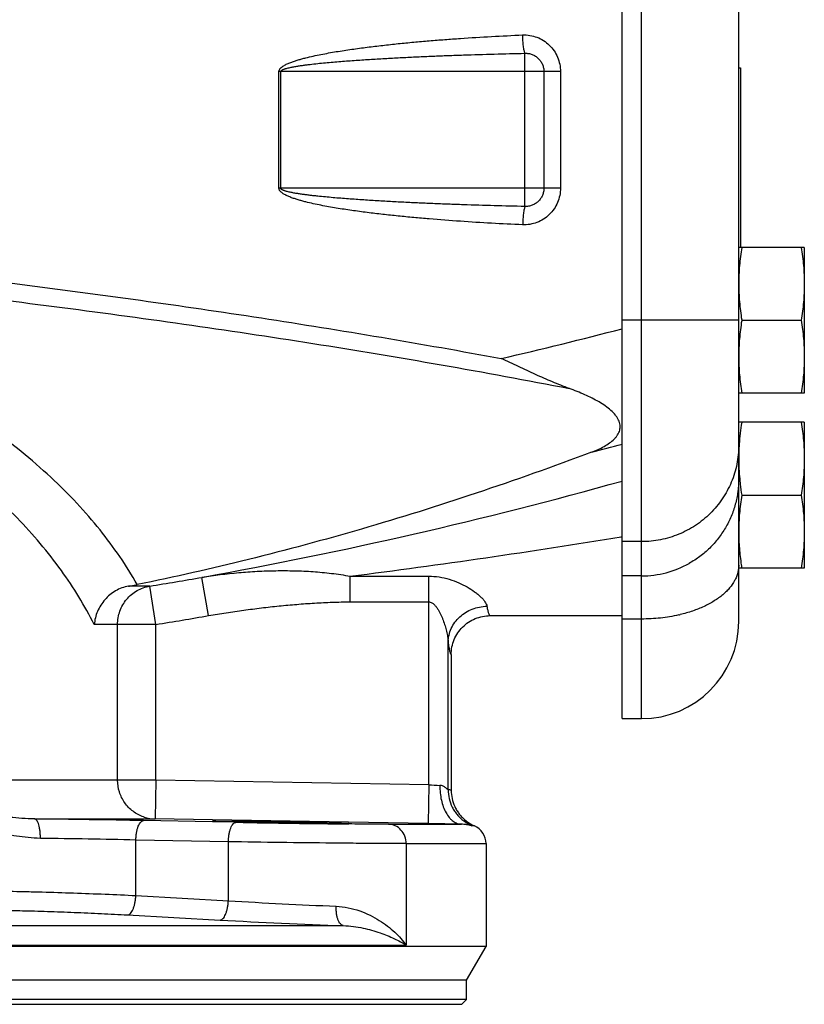
# Model space of a CAD drawing. Units: inches. Extents: x -19 to 84, y -27 to 55.
# Drawn here: x -7 to -2, y -4 to 2 of the extents above; entities that cross this region are included whole.
import ezdxf

# ---------------------------------------------------------------- set-up
doc = ezdxf.new("R2010")
doc.units = ezdxf.units.IN
doc.header["$LTSCALE"] = 1.87
doc.header["$MEASUREMENT"] = 0
doc.layers.get('0').update_dxf_attribs({"linetype": 'CONTINUOUS'})

msp = doc.modelspace()

# ---------------------------------------------------------------- linework, layer by layer
for p, q in [((-3.2111, -2.3197), (-3.2111, 5.3053)), ((-3.0861, -2.3197), (-3.0861, 5.3053)), ((-2.4611, -1.6947), (-2.4611, 4.6802)), ((-3.8361, 0.975), (-3.8361, 1.9605)), ((-3.6074, 1.8428), (-5.418, 1.8428)), ((-5.418, 1.0928), (-5.418, 1.8428)), ((-5.4065, 1.0928), (-5.4065, 1.8428)), ((-3.7141, 1.8428), (-3.7141, 1.0928)), ((-3.6074, 1.8428), (-3.6074, 1.0928)), ((-2.4611, 1.8678), (-2.4491, 1.8678)), ((-2.4491, 1.8678), (-2.4491, 0.7115)), ((-3.6074, 1.0928), (-5.418, 1.0928)), ((-2.0393, 0.7115), (-2.4611, 0.7115)), ((-2.0393, 0.7115), (-2.0393, -0.226)), ((-2.4611, 0.2428), (-3.2111, 0.2428)), ((-2.4421, 0.2455), (-2.4417, 0.2428)), ((-2.4417, 0.2428), (-2.4421, 0.2401)), ((-2.4417, 0.2428), (-2.0587, 0.2428)), ((-2.0393, -0.226), (-2.4611, -0.226)), ((-2.0393, -0.4135), (-2.4611, -0.4135)), ((-2.0393, -0.4135), (-2.0393, -1.351)), ((-2.4417, -0.8822), (-2.0587, -0.8822)), ((-3.2164, -1.1496), (-3.2111, -1.1487)), ((-3.0861, -1.1808), (-3.2111, -1.1808)), ((-2.0393, -1.351), (-2.4611, -1.351)), ((-5.8702, -1.6569), (-5.913, -1.4108)), ((-4.9608, -1.4033), (-4.4548, -1.4033)), ((-4.9608, -1.5686), (-4.9608, -1.4033)), ((-4.4548, -2.7453), (-4.4548, -1.4033)), ((-3.0861, -1.4015), (-3.2111, -1.4015)), ((-6.2489, -1.4671), (-6.3865, -1.468)), ((-6.209, -1.7138), (-6.2489, -1.4671)), ((-4.9608, -1.5686), (-4.4548, -1.5687)), ((-4.0596, -1.6572), (-3.2111, -1.6572)), ((-3.0861, -1.679), (-3.2111, -1.679)), ((-6.4558, -1.7138), (-6.6056, -1.7149)), ((-6.209, -1.7138), (-6.4558, -1.7138)), ((-6.4558, -2.7149), (-6.4558, -1.7138)), ((-6.209, -2.7149), (-6.209, -1.7138)), ((-4.3299, -2.7769), (-4.3299, -1.8261)), ((-4.3099, -1.9071), (-4.3099, -2.7805)), ((-3.2111, -2.3197), (-3.0861, -2.3197)), ((-6.209, -2.7149), (-9.1561, -2.7149)), ((-6.209, -2.7149), (-6.2133, -2.9649)), ((-4.4548, -2.7453), (-6.209, -2.7149)), ((-4.4548, -2.7453), (-4.4591, -2.9952)), ((-6.9902, -2.9649), (-6.2134, -2.9649)), ((-5.8459, -2.9837), (-6.2884, -2.9754)), ((-5.8457, -2.9713), (-6.2134, -2.9649)), ((-4.9707, -2.9864), (-5.8457, -2.9713)), ((-5.6935, -2.9866), (-5.8459, -2.9837)), ((-4.4591, -2.9952), (-4.9707, -2.9864)), ((-4.7134, -2.9988), (-4.2441, -2.9988)), ((-4.2441, -2.9988), (-4.4591, -2.9952)), ((-6.3381, -3.4574), (-6.3381, -3.1004)), ((-5.7432, -3.1116), (-6.3381, -3.1004)), ((-5.7432, -3.4906), (-5.7432, -3.1116)), ((-4.6, -3.1238), (-4.0861, -3.1238)), ((-4.6, -3.1238), (-4.6, -3.7759)), ((-4.0861, -3.1238), (-4.0861, -3.7845)), ((-6.3381, -3.4574), (-5.7432, -3.4906)), ((-6.3914, -3.5823), (-5.7966, -3.6155)), ((-7.6787, -3.651), (-5.0045, -3.651)), ((-10.7111, -3.7759), (-4.6, -3.7759)), ((-4.0861, -3.7845), (-10.7111, -3.7845)), ((-4.2111, -4.001), (-4.0861, -3.7845)), ((-4.2111, -4.001), (-17.4611, -4.001)), ((-4.2111, -4.126), (-4.2111, -4.001)), ((-4.2111, -4.126), (-17.4611, -4.126)), ((-17.4298, -4.1572), (-4.2425, -4.1572)), ((-4.2424, -4.1572), (-4.2111, -4.126))]:
    msp.add_line(p, q)
for centre, radius, start, end in [((-10.7022, 28.9114), 29.6838, 283.07326, 284.61804), ((-10.7069, 28.2432), 29.7577, 284.19866, 284.58978), ((-1.1211, -0.6483), 1.34, 176.31017, 179.98324), ((-1.0448, -0.6525), 1.4165, 176.03884, 176.33759), ((-11.1411, 27.5961), 29.4742, 280.21716, 285.60886), ((-0.9067, -0.6318), 1.555, 185.3637, 185.74856), ((-10.9678, 46.0162), 47.7984, 277.21966, 279.33273), ((-3.0861, -0.7757), 0.6258, 269.99595, 299.32764), ((-0.4447, -1.0419), 2.0208, 188.20303, 188.79746), ((-10.8361, 26.9079), 28.7434, 279.18324, 279.86216), ((-10.8361, 26.9079), 28.9933, 279.18324, 279.86217), ((-3.0861, -1.6947), 0.625, 270, 360), ((-3.0601, -0.7245), 0.9523, 282.93118, 283.49137), ((-3.4521, 16.4975), 19.2689, 267.01732, 267.23067), ((-8.0611, -97.6748), 94.7159, 88.927572, 89.352183), ((-6.2095, -2.7221), 0.2427, 250.99231, 252.01123), ((-6.2089, -2.7204), 0.2446, 251.99959, 268.95761), ((-4.0577, -2.7778), 0.2535, 229.02473, 243.22757), ((-4.0188, 87.5632), 90.5653, 268.940453, 269.399377), ((-4.061, -2.7841), 0.2464, 243.2652, 246.1595), ((-4.2111, -3.1238), 0.125, 0, 66.16257), ((-7.8896, -75.6193), 72.5355, 88.774355, 89.259458), ((-3.8543, 26.5553), 30.1052, 266.40279, 267.72394), ((-3.6384, 35.6132), 39.288, 266.85107, 268.00738)]:
    msp.add_arc(centre, radius, start, end)
for points, knots in [([(-5.418, 1.8428), (-5.4181, 1.8449), (-5.4175, 1.8492), (-5.4149, 1.855), (-5.4114, 1.8604), (-5.4059, 1.8668), (-5.3979, 1.8737), (-5.3873, 1.8805), (-5.3764, 1.8867), (-5.3651, 1.8922), (-5.3536, 1.8972), (-5.338, 1.9035), (-5.3183, 1.9105), (-5.2943, 1.9181), (-5.2702, 1.9249), (-5.2378, 1.9334), (-5.197, 1.9429), (-5.1478, 1.9532), (-5.0985, 1.9624), (-5.0325, 1.9738), (-4.9498, 1.9864), (-4.8503, 1.9998), (-4.7507, 2.0117), (-4.6509, 2.0225), (-4.5511, 2.0322), (-4.4512, 2.041), (-4.3512, 2.049), (-4.2179, 2.0586), (-4.0511, 2.0689), (-3.9177, 2.0754), (-3.851, 2.0783)], [0, 0, 0, 0, 0.00391, 0.007928, 0.011948, 0.01588, 0.023683, 0.031528, 0.039359, 0.047182, 0.055009, 0.062834, 0.078479, 0.094122, 0.109764, 0.125405, 0.156682, 0.187956, 0.219226, 0.250494, 0.313018, 0.37553, 0.438031, 0.500521, 0.562998, 0.625464, 0.687918, 0.750359, 0.875205, 1, 1, 1, 1]), ([(-3.851, 2.0783), (-3.8353, 2.0789), (-3.8037, 2.0771), (-3.7579, 2.0648), (-3.7155, 2.0434), (-3.6782, 2.014), (-3.6475, 1.9776), (-3.6247, 1.9358), (-3.6106, 1.8902), (-3.6074, 1.8586), (-3.6074, 1.8428)], [0, 0, 0, 0, 0.124522, 0.249119, 0.373872, 0.498808, 0.623929, 0.749207, 0.874579, 1, 1, 1, 1]), ([(-3.8361, 1.9605), (-3.8371, 1.963), (-3.8389, 1.9691), (-3.8411, 1.9794), (-3.8433, 1.992), (-3.8462, 2.0126), (-3.849, 2.0416), (-3.8504, 2.0657), (-3.851, 2.0783)], [0, 0, 0, 0, 0.068273, 0.157733, 0.266352, 0.39175, 0.681634, 1, 1, 1, 1]), ([(-5.4065, 1.8428), (-5.4056, 1.8468), (-5.4007, 1.8517), (-5.3934, 1.8553), (-5.3876, 1.8575), (-5.3818, 1.8596), (-5.374, 1.8622), (-5.3601, 1.866), (-5.34, 1.8705), (-5.3157, 1.8751), (-5.2913, 1.8791), (-5.2668, 1.8827), (-5.2423, 1.886), (-5.2096, 1.89), (-5.1686, 1.8946), (-5.1195, 1.8995), (-5.0702, 1.904), (-5.021, 1.9081), (-4.9717, 1.912), (-4.9059, 1.9167), (-4.8237, 1.9221), (-4.725, 1.928), (-4.6263, 1.9332), (-4.5276, 1.9379), (-4.4288, 1.9422), (-4.3301, 1.9461), (-4.1984, 1.9509), (-4.0337, 1.9559), (-3.902, 1.9591), (-3.8361, 1.9605)], [0, 0, 0, 0, 0.007747, 0.01166, 0.015582, 0.019491, 0.023395, 0.031211, 0.046842, 0.062474, 0.078104, 0.093735, 0.109365, 0.124995, 0.156255, 0.187514, 0.218772, 0.25003, 0.281287, 0.312543, 0.375054, 0.437561, 0.500066, 0.562568, 0.625068, 0.687564, 0.750057, 0.875035, 1, 1, 1, 1]), ([(-3.8361, 1.9605), (-3.8283, 1.9608), (-3.8125, 1.9599), (-3.7896, 1.9538), (-3.7683, 1.9431), (-3.7496, 1.9284), (-3.7342, 1.9102), (-3.7228, 1.8893), (-3.7157, 1.8665), (-3.7141, 1.8507), (-3.7141, 1.8428)], [0, 0, 0, 0, 0.124524, 0.249122, 0.373875, 0.49881, 0.62393, 0.749208, 0.874579, 1, 1, 1, 1]), ([(-3.851, 0.8573), (-3.9177, 0.8601), (-4.0512, 0.8666), (-4.2513, 0.879), (-4.4179, 0.8916), (-4.5511, 0.9034), (-4.651, 0.9131), (-4.7508, 0.9238), (-4.8504, 0.9357), (-4.9499, 0.9491), (-5.0492, 0.9643), (-5.1316, 0.979), (-5.1972, 0.9926), (-5.2379, 1.0021), (-5.2703, 1.0106), (-5.2945, 1.0175), (-5.3144, 1.0238), (-5.3303, 1.0293), (-5.3421, 1.0336), (-5.3537, 1.0383), (-5.3633, 1.0426), (-5.3709, 1.0462), (-5.3784, 1.0499), (-5.3857, 1.0539), (-5.3927, 1.0586), (-5.3977, 1.0624), (-5.4027, 1.0663), (-5.4076, 1.0703), (-5.4112, 1.0742), (-5.4136, 1.0776), (-5.4156, 1.0813), (-5.4173, 1.0864), (-5.4179, 1.0906), (-5.418, 1.0928)], [0, 0, 0, 0, 0.124799, 0.249648, 0.374546, 0.437014, 0.499493, 0.561984, 0.624487, 0.687001, 0.749527, 0.812065, 0.843339, 0.874618, 0.890259, 0.905902, 0.921545, 0.929368, 0.937194, 0.945017, 0.952839, 0.956755, 0.960678, 0.968501, 0.9724, 0.976314, 0.980264, 0.98423, 0.988147, 0.990097, 0.992062, 0.996034, 1, 1, 1, 1]), ([(-3.8361, 0.975), (-3.902, 0.9764), (-4.0337, 0.9796), (-4.1984, 0.9847), (-4.3301, 0.9894), (-4.4288, 0.9933), (-4.5276, 0.9976), (-4.6263, 1.0023), (-4.7251, 1.0076), (-4.8073, 1.0124), (-4.8731, 1.0166), (-4.9224, 1.02), (-4.9717, 1.0236), (-5.021, 1.0274), (-5.0702, 1.0315), (-5.1195, 1.036), (-5.1605, 1.0401), (-5.1932, 1.0437), (-5.2178, 1.0465), (-5.2423, 1.0496), (-5.2668, 1.0528), (-5.2913, 1.0564), (-5.3157, 1.0604), (-5.3359, 1.0642), (-5.352, 1.0677), (-5.3641, 1.0706), (-5.374, 1.0733), (-5.3818, 1.0759), (-5.3867, 1.0777), (-5.3905, 1.0792), (-5.3934, 1.0803), (-5.3962, 1.0816), (-5.3989, 1.0831), (-5.4015, 1.085), (-5.4039, 1.0871), (-5.4058, 1.0897), (-5.4064, 1.0917), (-5.4065, 1.0928)], [0, 0, 0, 0, 0.124936, 0.249884, 0.312363, 0.374845, 0.437329, 0.499817, 0.562307, 0.6248, 0.656048, 0.687296, 0.718545, 0.749795, 0.781045, 0.812296, 0.843548, 0.859174, 0.8748, 0.890427, 0.906054, 0.92168, 0.937308, 0.952935, 0.960749, 0.968562, 0.976378, 0.980293, 0.984201, 0.986147, 0.988086, 0.990025, 0.991983, 0.993989, 0.996055, 0.99807, 1, 1, 1, 1]), ([(-3.6074, 1.0928), (-3.6074, 1.077), (-3.6106, 1.0453), (-3.6247, 0.9998), (-3.6475, 0.9579), (-3.6782, 0.9215), (-3.7155, 0.8921), (-3.7579, 0.8708), (-3.8037, 0.8585), (-3.8353, 0.8566), (-3.851, 0.8573)], [0, 0, 0, 0, 0.125394, 0.250746, 0.376009, 0.501124, 0.626065, 0.750836, 0.875455, 1, 1, 1, 1]), ([(-3.7141, 1.0928), (-3.7141, 1.0849), (-3.7157, 1.069), (-3.7228, 1.0462), (-3.7342, 1.0253), (-3.7496, 1.0071), (-3.7683, 0.9924), (-3.7896, 0.9818), (-3.8125, 0.9756), (-3.8283, 0.9747), (-3.8361, 0.975)], [0, 0, 0, 0, 0.125394, 0.250745, 0.376007, 0.501122, 0.626063, 0.750833, 0.875453, 1, 1, 1, 1]), ([(-3.8361, 0.975), (-3.8371, 0.9725), (-3.8389, 0.9665), (-3.8411, 0.9561), (-3.8433, 0.9435), (-3.8462, 0.9229), (-3.849, 0.894), (-3.8504, 0.8699), (-3.851, 0.8573)], [0, 0, 0, 0, 0.068273, 0.157733, 0.266352, 0.39175, 0.681633, 1, 1, 1, 1]), ([(-10.2107, 0.8178), (-9.6887, 0.7677), (-8.6458, 0.6629), (-7.0851, 0.4812), (-5.5313, 0.2653), (-4.5008, 0.0922), (-3.9878, -0.0031)], [0, 0, 0, 0, 0.250533, 0.500821, 0.750701, 1, 1, 1, 1]), ([(-10.2107, 0.6974), (-9.6517, 0.6446), (-8.5347, 0.5337), (-7.1415, 0.3712), (-6.0307, 0.2208), (-4.9245, 0.0549), (-4.0985, -0.0893), (-3.5502, -0.196)], [0, 0, 0, 0, 0.250564, 0.500883, 0.625889, 0.750767, 1, 1, 1, 1]), ([(-2.4417, 0.7115), (-2.4447, 0.6921), (-2.4502, 0.6532), (-2.4564, 0.5947), (-2.4603, 0.5359), (-2.4611, 0.4967), (-2.4611, 0.4771)], [0, 0, 0, 0, 0.250327, 0.500397, 0.750257, 1, 1, 1, 1]), ([(-2.0587, 0.7115), (-2.0557, 0.6921), (-2.0502, 0.6532), (-2.044, 0.5947), (-2.0402, 0.5359), (-2.0393, 0.4967), (-2.0393, 0.4771)], [0, 0, 0, 0, 0.250327, 0.500397, 0.750257, 1, 1, 1, 1]), ([(-6.329, -1.4574), (-6.399, -1.3341), (-6.5232, -1.1542), (-6.7175, -0.9303), (-6.946, -0.7022), (-7.2088, -0.4903), (-7.501, -0.2963), (-7.7428, -0.1561), (-8.0021, -0.025), (-8.2781, 0.0963), (-8.5699, 0.207), (-8.876, 0.307), (-9.1951, 0.396), (-9.5253, 0.4742), (-9.8648, 0.5419), (-10.0945, 0.5802), (-10.2104, 0.5979)], [0, 0, 0, 0, 0.093752, 0.143765, 0.195948, 0.307078, 0.366223, 0.427797, 0.491818, 0.558257, 0.627051, 0.698072, 0.771147, 0.846025, 0.922419, 1, 1, 1, 1]), ([(-2.4611, 0.4771), (-2.4611, 0.4578), (-2.4603, 0.419), (-2.4565, 0.361), (-2.4504, 0.3031), (-2.4451, 0.2647), (-2.4421, 0.2455)], [0, 0, 0, 0, 0.249748, 0.499611, 0.749678, 1, 1, 1, 1]), ([(-2.0393, 0.4771), (-2.0393, 0.4575), (-2.0402, 0.4183), (-2.044, 0.3596), (-2.0502, 0.3011), (-2.0557, 0.2622), (-2.0587, 0.2428)], [0, 0, 0, 0, 0.249743, 0.499603, 0.749673, 1, 1, 1, 1]), ([(-6.6056, -1.7149), (-6.6664, -1.5934), (-6.8154, -1.351), (-7.1026, -1.0123), (-7.4626, -0.6931), (-8.06, -0.2905), (-8.6767, -0.0268), (-9.2498, 0.1456), (-9.5619, 0.2252), (-9.8833, 0.2939), (-10.101, 0.3327), (-10.211, 0.3506)], [0, 0, 0, 0, 0.094677, 0.197243, 0.30839, 0.428801, 0.698017, 0.771041, 0.845918, 0.92235, 1, 1, 1, 1]), ([(-2.4421, 0.2401), (-2.4451, 0.2209), (-2.4504, 0.1824), (-2.4565, 0.1245), (-2.4603, 0.0665), (-2.4611, 0.0278), (-2.4611, 0.0084)], [0, 0, 0, 0, 0.250322, 0.500389, 0.750252, 1, 1, 1, 1]), ([(-2.0587, 0.2428), (-2.0557, 0.2234), (-2.0502, 0.1845), (-2.044, 0.1259), (-2.0402, 0.0672), (-2.0393, 0.028), (-2.0393, 0.0084)], [0, 0, 0, 0, 0.250327, 0.500397, 0.750257, 1, 1, 1, 1]), ([(-2.4611, 0.0084), (-2.4611, -0.0112), (-2.4603, -0.0504), (-2.4564, -0.1091), (-2.4502, -0.1677), (-2.4447, -0.2066), (-2.4417, -0.226)], [0, 0, 0, 0, 0.249743, 0.499603, 0.749673, 1, 1, 1, 1]), ([(-2.0393, 0.0084), (-2.0393, -0.0112), (-2.0402, -0.0504), (-2.044, -0.1091), (-2.0502, -0.1677), (-2.0557, -0.2066), (-2.0587, -0.226)], [0, 0, 0, 0, 0.249743, 0.499603, 0.749673, 1, 1, 1, 1]), ([(-3.5502, -0.196), (-3.5869, -0.1827), (-3.66, -0.1539), (-3.7503, -0.1141), (-3.8228, -0.0807), (-3.8776, -0.055), (-3.9326, -0.0291), (-3.9694, -0.0117), (-3.9878, -0.0031)], [0, 0, 0, 0, 0.24445, 0.492938, 0.618596, 0.745073, 0.872256, 1, 1, 1, 1]), ([(-3.4078, -0.6055), (-3.3936, -0.6002), (-3.366, -0.5889), (-3.3269, -0.5695), (-3.2918, -0.5477), (-3.2664, -0.5269), (-3.2497, -0.5086), (-3.2394, -0.4944), (-3.2314, -0.4796), (-3.226, -0.464), (-3.2235, -0.4479), (-3.2238, -0.4315), (-3.2272, -0.415), (-3.2335, -0.3985), (-3.2426, -0.3823), (-3.2582, -0.3607), (-3.2834, -0.3351), (-3.3193, -0.3073), (-3.3599, -0.2815), (-3.4041, -0.2576), (-3.4673, -0.2278), (-3.5167, -0.2082), (-3.5503, -0.196)], [0, 0, 0, 0, 0.066349, 0.129897, 0.190056, 0.246095, 0.272515, 0.297865, 0.322243, 0.345923, 0.369324, 0.392908, 0.417171, 0.442584, 0.469423, 0.497778, 0.558841, 0.625132, 0.69538, 0.768661, 0.844199, 1, 1, 1, 1]), ([(-2.4417, -0.4135), (-2.4453, -0.4369), (-2.4518, -0.4839), (-2.4562, -0.531), (-2.4579, -0.5546)], [0, 0, 0, 0, 0.500303, 1, 1, 1, 1]), ([(-2.0587, -0.4135), (-2.0557, -0.4329), (-2.0502, -0.4718), (-2.044, -0.5303), (-2.0402, -0.5891), (-2.0393, -0.6283), (-2.0393, -0.6479)], [0, 0, 0, 0, 0.250327, 0.500397, 0.750257, 1, 1, 1, 1]), ([(-2.4611, -0.5619), (-2.4611, -0.6023), (-2.4692, -0.6835), (-2.505, -0.8003), (-2.5632, -0.908), (-2.6414, -1.0024), (-2.7368, -1.0799), (-2.8455, -1.1374), (-2.9634, -1.1728), (-3.0453, -1.1808), (-3.0861, -1.1808)], [0, 0, 0, 0, 0.124403, 0.248897, 0.373559, 0.498441, 0.623561, 0.748899, 0.874404, 1, 1, 1, 1]), ([(-3.4078, -0.6055), (-3.6535, -0.6982), (-4.1433, -0.8726), (-4.8792, -1.103), (-5.606, -1.2994), (-6.0894, -1.4087), (-6.329, -1.4574)], [0, 0, 0, 0, 0.258664, 0.51196, 0.759262, 1, 1, 1, 1]), ([(-2.4611, -0.6479), (-2.4611, -0.6694), (-2.4601, -0.7126), (-2.4569, -0.7556), (-2.4549, -0.7771)], [0, 0, 0, 0, 0.499858, 1, 1, 1, 1]), ([(-2.0393, -0.6479), (-2.0393, -0.6675), (-2.0402, -0.7067), (-2.044, -0.7654), (-2.0502, -0.8239), (-2.0557, -0.8628), (-2.0587, -0.8822)], [0, 0, 0, 0, 0.249743, 0.499603, 0.749673, 1, 1, 1, 1]), ([(-2.4611, -0.7777), (-2.4611, -0.8051), (-2.4648, -0.8602), (-2.4811, -0.9413), (-2.5035, -1.0065), (-2.5265, -1.0565), (-2.5528, -1.1049), (-2.5915, -1.1619), (-2.6374, -1.2134), (-2.6779, -1.2507), (-2.7209, -1.2852), (-2.7556, -1.3078), (-2.7796, -1.3213)], [0, 0, 0, 0, 0.124884, 0.249853, 0.37478, 0.437288, 0.499808, 0.624796, 0.749811, 0.812363, 0.874924, 1, 1, 1, 1]), ([(-2.4539, -0.7875), (-2.4531, -0.7954), (-2.4497, -0.8271), (-2.4454, -0.8586), (-2.4417, -0.8822)], [0, 0, 0, 0, 0.249854, 1, 1, 1, 1]), ([(-2.4417, -0.8822), (-2.4447, -0.9016), (-2.4502, -0.9405), (-2.4564, -0.9991), (-2.4603, -1.0578), (-2.4611, -1.097), (-2.4611, -1.1166)], [0, 0, 0, 0, 0.250327, 0.500397, 0.750257, 1, 1, 1, 1]), ([(-2.0587, -0.8822), (-2.0557, -0.9016), (-2.0502, -0.9405), (-2.044, -0.9991), (-2.0402, -1.0578), (-2.0393, -1.097), (-2.0393, -1.1166)], [0, 0, 0, 0, 0.250327, 0.500397, 0.750257, 1, 1, 1, 1]), ([(-2.4611, -1.1166), (-2.4611, -1.1345), (-2.4604, -1.1702), (-2.4572, -1.2237), (-2.452, -1.2771), (-2.4474, -1.3125), (-2.4448, -1.3303)], [0, 0, 0, 0, 0.24978, 0.499659, 0.749716, 1, 1, 1, 1]), ([(-2.0393, -1.1166), (-2.0393, -1.1362), (-2.0402, -1.1754), (-2.044, -1.2341), (-2.0502, -1.2927), (-2.0557, -1.3316), (-2.0587, -1.351)], [0, 0, 0, 0, 0.249743, 0.499603, 0.749673, 1, 1, 1, 1]), ([(-5.9131, -1.4105), (-5.8347, -1.3973), (-5.7163, -1.3824), (-5.5576, -1.3711), (-5.4381, -1.3671), (-5.3184, -1.3675), (-5.2187, -1.3721), (-5.1391, -1.3785), (-5.0595, -1.3869), (-5.0001, -1.3959), (-4.9608, -1.4032)], [0, 0, 0, 0, 0.249134, 0.373932, 0.498868, 0.62394, 0.749146, 0.811807, 0.874507, 1, 1, 1, 1]), ([(-2.4611, -1.3326), (-2.4611, -1.341), (-2.4623, -1.3579), (-2.4673, -1.3831), (-2.4755, -1.4079), (-2.4912, -1.4412), (-2.5132, -1.4727), (-2.5403, -1.5019), (-2.5639, -1.5234), (-2.5902, -1.5439), (-2.6296, -1.5702), (-2.685, -1.5998), (-2.7585, -1.629), (-2.8108, -1.644), (-2.8379, -1.6505)], [0, 0, 0, 0, 0.047692, 0.095996, 0.145395, 0.196342, 0.30429, 0.362003, 0.422391, 0.485543, 0.551474, 0.69141, 0.841412, 1, 1, 1, 1]), ([(-4.4548, -1.4033), (-4.4322, -1.4033), (-4.3873, -1.4068), (-4.3226, -1.4216), (-4.2624, -1.4438), (-4.2082, -1.4711), (-4.1678, -1.4971), (-4.1395, -1.5189), (-4.1213, -1.5349), (-4.1058, -1.5508), (-4.0934, -1.5664), (-4.0846, -1.5813), (-4.0811, -1.5915), (-4.0803, -1.5964)], [0, 0, 0, 0, 0.153674, 0.304649, 0.450509, 0.58897, 0.717297, 0.776569, 0.831792, 0.882312, 0.927428, 0.96666, 1, 1, 1, 1]), ([(-6.3865, -1.468), (-6.4152, -1.4729), (-6.4718, -1.4937), (-6.5411, -1.5512), (-6.5889, -1.6274), (-6.6034, -1.6858), (-6.6057, -1.7149)], [0, 0, 0, 0, 0.247653, 0.499753, 0.75188, 1, 1, 1, 1]), ([(-6.4558, -1.7138), (-6.4558, -1.6846), (-6.4456, -1.6259), (-6.4012, -1.5487), (-6.3332, -1.4917), (-6.2774, -1.4718), (-6.2489, -1.4671)], [0, 0, 0, 0, 0.251338, 0.501945, 0.751448, 1, 1, 1, 1]), ([(-6.3865, -1.468), (-6.3812, -1.4671), (-6.362, -1.4638), (-6.3428, -1.4602), (-6.329, -1.4574)], [0, 0, 0, 0, 0.275108, 1, 1, 1, 1]), ([(-5.8702, -1.6569), (-5.8327, -1.6504), (-5.7575, -1.6379), (-5.6443, -1.6215), (-5.5309, -1.6071), (-5.4172, -1.5945), (-5.3034, -1.584), (-5.2083, -1.5771), (-5.1322, -1.573), (-5.0561, -1.5697), (-4.9989, -1.5686), (-4.9608, -1.5686)], [0, 0, 0, 0, 0.125001, 0.250002, 0.375003, 0.500003, 0.625002, 0.750002, 0.812502, 0.875003, 1, 1, 1, 1]), ([(-4.4548, -1.5687), (-4.4514, -1.5687), (-4.4445, -1.5697), (-4.4351, -1.5736), (-4.4266, -1.5792), (-4.419, -1.5858), (-4.4122, -1.593), (-4.4039, -1.6033), (-4.3948, -1.617), (-4.3852, -1.634), (-4.3766, -1.6514), (-4.3689, -1.6691), (-4.3596, -1.6926), (-4.3496, -1.7222), (-4.34, -1.7575), (-4.333, -1.792), (-4.3304, -1.8149), (-4.3299, -1.8261)], [0, 0, 0, 0, 0.03396, 0.067789, 0.101372, 0.134695, 0.167835, 0.200804, 0.26631, 0.331332, 0.395888, 0.459958, 0.523499, 0.648725, 0.770811, 0.888606, 1, 1, 1, 1]), ([(-4.3299, -1.8261), (-4.3296, -1.8112), (-4.3257, -1.7813), (-4.3108, -1.7384), (-4.2872, -1.6988), (-4.2558, -1.6641), (-4.218, -1.6354), (-4.175, -1.6138), (-4.1286, -1.6002), (-4.0964, -1.5967), (-4.0803, -1.5964)], [0, 0, 0, 0, 0.119267, 0.240029, 0.362462, 0.486945, 0.613389, 0.741439, 0.870674, 1, 1, 1, 1]), ([(-4.0803, -1.5964), (-4.0795, -1.6011), (-4.078, -1.6099), (-4.0755, -1.6222), (-4.073, -1.6327), (-4.0704, -1.6413), (-4.0682, -1.6473), (-4.0663, -1.6511), (-4.0643, -1.6545), (-4.0618, -1.6572), (-4.0596, -1.6572)], [0, 0, 0, 0, 0.217411, 0.408095, 0.57166, 0.707972, 0.817292, 0.862079, 0.900536, 1, 1, 1, 1]), ([(-4.3099, -1.9072), (-4.3099, -1.8908), (-4.3067, -1.858), (-4.2924, -1.8108), (-4.2691, -1.7673), (-4.2377, -1.7292), (-4.1995, -1.6979), (-4.1559, -1.6747), (-4.1087, -1.6605), (-4.0759, -1.6572), (-4.0596, -1.6572)], [0, 0, 0, 0, 0.1249, 0.250029, 0.375012, 0.500004, 0.624997, 0.749977, 0.875102, 1, 1, 1, 1]), ([(-2.847, -1.6526), (-2.8856, -1.6615), (-2.9449, -1.6713), (-3.025, -1.6779), (-3.0657, -1.679), (-3.0861, -1.679)], [0, 0, 0, 0, 0.493223, 0.745894, 1, 1, 1, 1]), ([(-4.3299, -1.8261), (-4.3285, -1.8375), (-4.3264, -1.8536), (-4.3229, -1.8733), (-4.3204, -1.8847), (-4.318, -1.8937), (-4.3158, -1.8998), (-4.3139, -1.9034), (-4.3124, -1.9056), (-4.311, -1.9069), (-4.3099, -1.9071)], [0, 0, 0, 0, 0.408046, 0.572366, 0.7098, 0.820302, 0.904143, 0.93643, 0.962699, 1, 1, 1, 1]), ([(-6.2886, -2.9516), (-6.3007, -2.9474), (-6.3243, -2.9372), (-6.3676, -2.9096), (-6.4131, -2.8627), (-6.4478, -2.7926), (-6.4558, -2.7407), (-6.4558, -2.7149)], [0, 0, 0, 0, 0.124558, 0.249251, 0.498687, 0.749057, 1, 1, 1, 1]), ([(-4.3831, -2.7489), (-4.3833, -2.765), (-4.3819, -2.797), (-4.3745, -2.8433), (-4.3621, -2.8862), (-4.3452, -2.924), (-4.3273, -2.9509), (-4.3112, -2.9684), (-4.2987, -2.9791), (-4.2856, -2.9876), (-4.2721, -2.9938), (-4.2582, -2.9977), (-4.2488, -2.9987), (-4.2441, -2.9988)], [0, 0, 0, 0, 0.155356, 0.306902, 0.450574, 0.583626, 0.704223, 0.759729, 0.812189, 0.86192, 0.909391, 0.95519, 1, 1, 1, 1]), ([(-4.3299, -2.7769), (-4.33, -2.7769), (-4.3302, -2.7769), (-4.3308, -2.7766), (-4.3317, -2.7759), (-4.3332, -2.7748), (-4.335, -2.7732), (-4.3371, -2.7713), (-4.3396, -2.7692), (-4.3425, -2.7668), (-4.3469, -2.7634), (-4.3532, -2.759), (-4.3618, -2.7541), (-4.3719, -2.7503), (-4.3793, -2.7491), (-4.3831, -2.7489)], [0, 0, 0, 0, 0.004091, 0.010509, 0.030733, 0.06059, 0.099522, 0.146729, 0.201219, 0.262004, 0.328201, 0.474375, 0.635895, 0.811206, 1, 1, 1, 1]), ([(-4.3099, -2.7805), (-4.3131, -2.7792), (-4.3197, -2.7772), (-4.3266, -2.7767), (-4.3299, -2.7769)], [0, 0, 0, 0, 0.510019, 1, 1, 1, 1]), ([(-4.3299, -2.7769), (-4.3299, -2.7962), (-4.3254, -2.8349), (-4.3089, -2.8806), (-4.2896, -2.9142), (-4.2723, -2.9375), (-4.2524, -2.9587), (-4.2376, -2.9712), (-4.2299, -2.977)], [0, 0, 0, 0, 0.249438, 0.49957, 0.624611, 0.749624, 0.874739, 1, 1, 1, 1]), ([(-4.3099, -2.7805), (-4.3099, -2.7983), (-4.3061, -2.8339), (-4.292, -2.8765), (-4.2755, -2.9081), (-4.2606, -2.9304), (-4.2435, -2.951), (-4.2307, -2.9634), (-4.2239, -2.9692)], [0, 0, 0, 0, 0.249398, 0.499581, 0.624644, 0.749663, 0.874747, 1, 1, 1, 1]), ([(-6.9902, -2.9649), (-7.0173, -2.9647), (-7.0701, -2.9621), (-7.1471, -2.9548), (-7.2203, -2.947), (-7.2898, -2.9406), (-7.3556, -2.9371), (-7.4177, -2.9372), (-7.4756, -2.9409), (-7.5127, -2.9454), (-7.5304, -2.948)], [0, 0, 0, 0, 0.149836, 0.292602, 0.428399, 0.557195, 0.678893, 0.793397, 0.900574, 1, 1, 1, 1]), ([(-6.9521, -3.0899), (-6.952, -3.0818), (-6.9524, -3.066), (-6.9543, -3.043), (-6.9576, -3.0217), (-6.9621, -3.003), (-6.967, -2.9894), (-6.9715, -2.9804), (-6.975, -2.9751), (-6.9785, -2.9708), (-6.9823, -2.9676), (-6.9862, -2.9655), (-6.9889, -2.965), (-6.9902, -2.9649)], [0, 0, 0, 0, 0.175674, 0.346002, 0.504339, 0.645834, 0.766624, 0.818552, 0.864643, 0.905038, 0.940299, 0.971427, 1, 1, 1, 1]), ([(-6.3381, -3.1004), (-6.3379, -3.0923), (-6.3371, -3.0763), (-6.3341, -3.0531), (-6.3294, -3.0317), (-6.3234, -3.0129), (-6.3161, -2.9973), (-6.3089, -2.9868), (-6.3026, -2.9809), (-6.2979, -2.9778), (-6.2932, -2.9759), (-6.2899, -2.9755), (-6.2884, -2.9754)], [0, 0, 0, 0, 0.170251, 0.335845, 0.490554, 0.629925, 0.750555, 0.850803, 0.893537, 0.93196, 0.967005, 1, 1, 1, 1]), ([(-5.8459, -2.9787), (-5.8459, -2.9787), (-5.8456, -2.9786), (-5.8453, -2.9785), (-5.8446, -2.9785), (-5.8437, -2.9784), (-5.8425, -2.9784), (-5.841, -2.9783), (-5.8393, -2.9783), (-5.8365, -2.9782), (-5.8324, -2.9782), (-5.8267, -2.9781), (-5.8199, -2.9781), (-5.8122, -2.9781), (-5.8035, -2.9781), (-5.7939, -2.9781), (-5.7833, -2.9782), (-5.7674, -2.9783), (-5.7454, -2.9784), (-5.7167, -2.9787), (-5.685, -2.9791), (-5.6506, -2.9795), (-5.6139, -2.9799), (-5.5752, -2.9805), (-5.5349, -2.981), (-5.4791, -2.9819), (-5.4083, -2.983), (-5.3376, -2.9842), (-5.2818, -2.9852), (-5.2415, -2.986), (-5.2028, -2.9867), (-5.1661, -2.9875), (-5.1317, -2.9882), (-5.1, -2.9888), (-5.0713, -2.9895), (-5.0493, -2.99), (-5.0334, -2.9904), (-5.0228, -2.9907), (-5.0132, -2.991), (-5.0045, -2.9912), (-4.9968, -2.9915), (-4.99, -2.9917), (-4.9843, -2.9919), (-4.9802, -2.9921), (-4.9774, -2.9922), (-4.9757, -2.9923), (-4.9742, -2.9924), (-4.9731, -2.9925), (-4.9721, -2.9926), (-4.9715, -2.9926), (-4.9711, -2.9927), (-4.9709, -2.9928), (-4.9709, -2.9928), (-4.9709, -2.9928)], [0, 0, 0, 0, 0.000174, 0.000634, 0.001393, 0.00245, 0.003805, 0.005458, 0.007407, 0.009652, 0.015024, 0.021567, 0.029268, 0.038103, 0.048048, 0.059078, 0.07117, 0.084297, 0.113529, 0.146476, 0.182826, 0.222238, 0.264318, 0.308666, 0.354862, 0.402451, 0.499979, 0.597506, 0.645094, 0.691288, 0.735636, 0.777716, 0.817128, 0.853478, 0.886428, 0.915664, 0.928793, 0.940887, 0.95192, 0.961869, 0.970708, 0.978412, 0.984959, 0.990336, 0.992583, 0.994534, 0.996189, 0.997546, 0.998604, 0.999364, 0.999825, 0.999946, 1, 1, 1, 1]), ([(-5.6936, -2.9836), (-5.7049, -2.9833), (-5.7263, -2.9828), (-5.7523, -2.9822), (-5.7711, -2.9817), (-5.7837, -2.9814), (-5.7952, -2.981), (-5.8056, -2.9807), (-5.8148, -2.9804), (-5.8229, -2.9801), (-5.8297, -2.9798), (-5.8347, -2.9796), (-5.838, -2.9794), (-5.8401, -2.9793), (-5.8418, -2.9792), (-5.8432, -2.9791), (-5.8443, -2.979), (-5.8451, -2.9789), (-5.8456, -2.9788), (-5.8458, -2.9788), (-5.8459, -2.9787), (-5.8459, -2.9787)], [0, 0, 0, 0, 0.222931, 0.421697, 0.511285, 0.593955, 0.669476, 0.737662, 0.798326, 0.851282, 0.896345, 0.933372, 0.948851, 0.962295, 0.973699, 0.983054, 0.990355, 0.995597, 0.998782, 0.999617, 1, 1, 1, 1]), ([(-5.7432, -3.1116), (-5.7431, -3.1035), (-5.7422, -3.0875), (-5.7392, -3.0643), (-5.7346, -3.0428), (-5.7285, -3.024), (-5.7212, -3.0084), (-5.714, -2.998), (-5.7077, -2.992), (-5.703, -2.989), (-5.6983, -2.9871), (-5.695, -2.9866), (-5.6935, -2.9866)], [0, 0, 0, 0, 0.17026, 0.335863, 0.490576, 0.629948, 0.750575, 0.850815, 0.893545, 0.931963, 0.967006, 1, 1, 1, 1]), ([(-4.9709, -2.9928), (-4.9709, -2.9928), (-4.971, -2.9929), (-4.9712, -2.9929), (-4.9715, -2.993), (-4.972, -2.993), (-4.9726, -2.993), (-4.9738, -2.9931), (-4.9755, -2.9931), (-4.978, -2.9932), (-4.981, -2.9932), (-4.9846, -2.9933), (-4.9887, -2.9933), (-4.9933, -2.9933), (-5.0006, -2.9934), (-5.0109, -2.9934), (-5.0249, -2.9933), (-5.0407, -2.9932), (-5.0584, -2.9931), (-5.0779, -2.993), (-5.0991, -2.9928), (-5.1304, -2.9925), (-5.1728, -2.9921), (-5.2271, -2.9914), (-5.285, -2.9907), (-5.3455, -2.9898), (-5.4072, -2.9889), (-5.469, -2.9879), (-5.5295, -2.9869), (-5.6042, -2.9855), (-5.6586, -2.9844), (-5.6936, -2.9836)], [0, 0, 0, 0, 0.000117, 0.000413, 0.000899, 0.001576, 0.002444, 0.003502, 0.006189, 0.009633, 0.013832, 0.018782, 0.024477, 0.030915, 0.038084, 0.05457, 0.073846, 0.095819, 0.12039, 0.147424, 0.176776, 0.208304, 0.277253, 0.352848, 0.433573, 0.517777, 0.60376, 0.689775, 0.774075, 0.85496, 1, 1, 1, 1]), ([(-4.7134, -2.9988), (-4.7484, -2.9988), (-4.8333, -2.9984), (-4.9182, -2.9976), (-4.9681, -2.9971)], [0, 0, 0, 0, 0.411988, 1, 1, 1, 1]), ([(-4.6, -3.1238), (-4.6, -3.1078), (-4.6057, -3.0757), (-4.6305, -3.0345), (-4.6681, -3.0063), (-4.6985, -2.9991), (-4.7134, -2.9988)], [0, 0, 0, 0, 0.258961, 0.512812, 0.75919, 1, 1, 1, 1]), ([(-4.175, -3.0082), (-4.176, -3.0082), (-4.1784, -3.0079), (-4.1827, -3.0072), (-4.1886, -3.006), (-4.196, -3.0045), (-4.2051, -3.0027), (-4.2212, -3.0001), (-4.2345, -2.999), (-4.2441, -2.9988)], [0, 0, 0, 0, 0.041057, 0.103815, 0.188709, 0.296484, 0.42845, 0.587076, 1, 1, 1, 1]), ([(-4.2299, -2.977), (-4.2256, -2.9801), (-4.2084, -2.9922), (-4.1896, -3.0022), (-4.175, -3.0082)], [0, 0, 0, 0, 0.25098, 1, 1, 1, 1]), ([(-4.1606, -3.0095), (-4.1613, -3.0092), (-4.1631, -3.0087), (-4.1663, -3.0083), (-4.1703, -3.0082), (-4.1734, -3.0082), (-4.175, -3.0082)], [0, 0, 0, 0, 0.157455, 0.374941, 0.655361, 1, 1, 1, 1]), ([(-6.9521, -3.0899), (-6.9784, -3.0896), (-7.03, -3.0861), (-7.1049, -3.076), (-7.1756, -3.0644), (-7.2417, -3.0544), (-7.303, -3.0484), (-7.3586, -3.0481), (-7.4078, -3.0536), (-7.4379, -3.0605), (-7.4518, -3.0645)], [0, 0, 0, 0, 0.156875, 0.307334, 0.450026, 0.583401, 0.705886, 0.816352, 0.914428, 1, 1, 1, 1]), ([(-4.6, -3.1238), (-4.6269, -3.1238), (-4.6901, -3.1236), (-4.7976, -3.1229), (-4.9285, -3.1218), (-5.1347, -3.1198), (-5.4084, -3.1166), (-5.6316, -3.1134), (-5.7432, -3.1116)], [0, 0, 0, 0, 0.070723, 0.165916, 0.281896, 0.414219, 0.707103, 1, 1, 1, 1]), ([(-7.5446, -3.4366), (-7.5437, -3.4363), (-7.5418, -3.4358), (-7.5368, -3.4348), (-7.5287, -3.4337), (-7.5169, -3.4325), (-7.5021, -3.4314), (-7.4845, -3.4305), (-7.4555, -3.4294), (-7.4127, -3.4285), (-7.3539, -3.428), (-7.2856, -3.4281), (-7.209, -3.4289), (-7.125, -3.4302), (-7.0347, -3.4321), (-6.9056, -3.4354), (-6.7385, -3.4407), (-6.5376, -3.4484), (-6.4038, -3.4543), (-6.3381, -3.4574)], [0, 0, 0, 0, 0.002245, 0.005084, 0.012562, 0.022443, 0.034709, 0.049325, 0.066243, 0.106764, 0.155733, 0.212487, 0.276254, 0.346163, 0.421253, 0.500495, 0.667032, 0.83662, 1, 1, 1, 1]), ([(-6.3914, -3.5823), (-6.3898, -3.5822), (-6.3865, -3.5817), (-6.3818, -3.5797), (-6.3771, -3.5766), (-6.3706, -3.5706), (-6.3631, -3.5602), (-6.3554, -3.5446), (-6.3488, -3.5258), (-6.3435, -3.5045), (-6.3398, -3.4814), (-6.3385, -3.4655), (-6.3381, -3.4574)], [0, 0, 0, 0, 0.032916, 0.06819, 0.107036, 0.150284, 0.251533, 0.372817, 0.512325, 0.666604, 0.831211, 1, 1, 1, 1]), ([(-5.7966, -3.6155), (-5.795, -3.6154), (-5.7917, -3.6149), (-5.787, -3.6129), (-5.7823, -3.6098), (-5.7758, -3.6038), (-5.7683, -3.5934), (-5.7606, -3.5779), (-5.7539, -3.5591), (-5.7487, -3.5377), (-5.7449, -3.5146), (-5.7436, -3.4987), (-5.7432, -3.4906)], [0, 0, 0, 0, 0.032911, 0.068166, 0.106987, 0.150208, 0.251414, 0.372679, 0.512194, 0.666503, 0.831157, 1, 1, 1, 1]), ([(-5.0045, -3.651), (-5.0061, -3.6509), (-5.0095, -3.6501), (-5.0143, -3.6478), (-5.0189, -3.6445), (-5.0251, -3.6382), (-5.0321, -3.6277), (-5.0389, -3.612), (-5.0442, -3.5934), (-5.048, -3.5724), (-5.05, -3.5497), (-5.0502, -3.5341), (-5.0499, -3.5262)], [0, 0, 0, 0, 0.034979, 0.072002, 0.112182, 0.156321, 0.258119, 0.378709, 0.516749, 0.669253, 0.832228, 1, 1, 1, 1]), ([(-5.0499, -3.5262), (-4.9985, -3.5283), (-4.9232, -3.5445), (-4.8327, -3.5828), (-4.773, -3.616), (-4.72, -3.6529), (-4.6735, -3.6921), (-4.6335, -3.7328), (-4.6104, -3.7615), (-4.6, -3.7759)], [0, 0, 0, 0, 0.291581, 0.427185, 0.555757, 0.677342, 0.791947, 0.899532, 1, 1, 1, 1]), ([(-7.4246, -3.5615), (-7.423, -3.5608), (-7.4187, -3.5597), (-7.4111, -3.5585), (-7.401, -3.5573), (-7.3883, -3.5563), (-7.3733, -3.5554), (-7.3485, -3.5543), (-7.3118, -3.5533), (-7.2614, -3.5528), (-7.2029, -3.553), (-7.1373, -3.5537), (-7.0653, -3.555), (-6.988, -3.5569), (-6.8774, -3.5603), (-6.7343, -3.5655), (-6.5622, -3.5732), (-6.4476, -3.5791), (-6.3914, -3.5823)], [0, 0, 0, 0, 0.005104, 0.012584, 0.022457, 0.03471, 0.049311, 0.066216, 0.106717, 0.155679, 0.212441, 0.276229, 0.346165, 0.421283, 0.500548, 0.6671, 0.836661, 1, 1, 1, 1]), ([(-5.0045, -3.651), (-4.9824, -3.6516), (-4.9396, -3.6551), (-4.86, -3.6688), (-4.7714, -3.6938), (-4.6789, -3.7316), (-4.6243, -3.7609), (-4.6, -3.7759)], [0, 0, 0, 0, 0.154962, 0.300674, 0.566281, 0.79931, 1, 1, 1, 1])]:
    msp.add_open_spline(points, degree=3, knots=knots)

doc.saveas('drawing.dxf')
